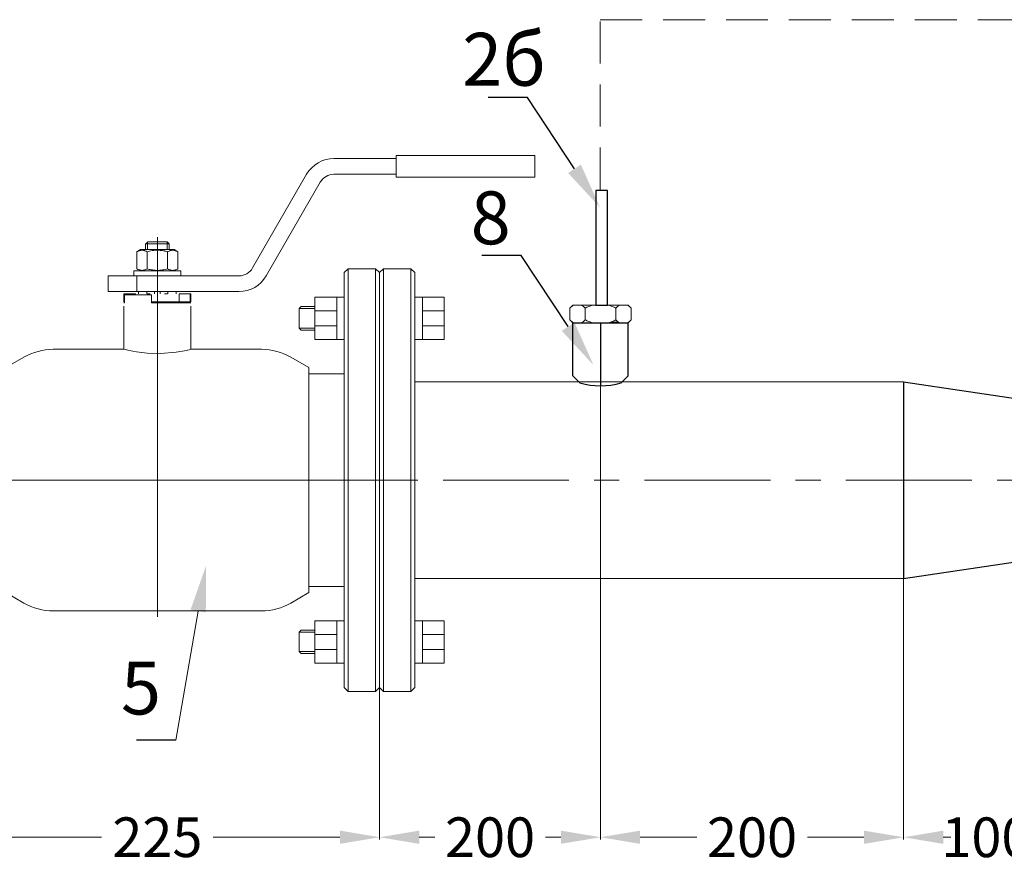
# Model space of a CAD drawing. Units: metres. Extents: x -97835 to 413940, y -20481 to 615.
# Drawn here: x -13775 to -13701, y -3587 to -3523 of the extents above; entities that cross this region are included whole.
import ezdxf
from ezdxf import colors
from ezdxf.entities.mleader import LeaderData, LeaderLine
from ezdxf.math import Vec2, Vec3

# ---------------------------------------------------------------- set-up
doc = ezdxf.new("R2010")
doc.units = ezdxf.units.M
doc.header["$PDMODE"] = 65
for name, pattern in [('CENTER', [50.8, 31.75, -6.35, 6.35, -6.35]), ('HIDDEN2', [4.7625, 3.175, -1.5875]), ('K5LT_AXLED', [27.863935, 23.363935, -1.5, 1.5, -1.5]), ('K5LT_BASIC', [0]), ('K5LT_THIN', [0])]:
    doc.linetypes.add(name, pattern=pattern)
doc.layers.add('Основная', color=7, linetype='Continuous', lineweight=40)
doc.layers.add('Системный слой', color=7, linetype='Continuous')
doc.styles.add('GOST 2.304', font='isocpeui.ttf')
doc.styles.add('style1', font='isocpeur.ttf', dxfattribs={"oblique": 15, "height": 3})
doc.dimstyles.get("Standard").update_dxf_attribs({"dimtxt": 0.18, "dimasz": 0.18, "dimexe": 0.18, "dimexo": 0.0625, "dimgap": 0.09, "dimtad": 0, "dimtih": 1, "dimtoh": 1, "dimdec": 4, "dimzin": 0, "dimdsep": 46, "dimtxsty": 'Standard', "dimcen": 0.09, "dimadec": 0, "dimazin": 0, "dimtfac": 1, "dimtdec": 4, "dimtofl": 0, "dimtmove": 0, "dimatfit": 3, "dimfxl": 1, "dimtolj": 1, "dimtzin": 0, "dimarcsym": 0})

# ---------------------------------------------------------------- blocks, each defined once
blk = doc.blocks.new('*D2164')
at = {"color": 0, "lineweight": 15, "transparency": 16777216}
for p, q in [((-13748, -3573.674), (-13748, -3585.105)), ((-13745, -3584.925), (-13743.828, -3584.925)), ((-13734.282, -3584.925), (-13735.455, -3584.925))]:
    blk.add_line(p, q, dxfattribs=at)
at = {"color": 0, "linetype": 'HIDDEN2', "lineweight": 15, "transparency": 16777216}
for points in [[(-13745, -3584.425), (-13745, -3585.425), (-13748, -3584.925)], [(-13734.282, -3584.425), (-13734.282, -3585.425), (-13731.282, -3584.925)]]:
    blk.add_solid(points, dxfattribs=at)
at = {"layer": 'Defpoints', "color": 0, "linetype": 'HIDDEN2', "lineweight": 15, "transparency": 16777216}
for p in [(-13731.282, -3550.781), (-13748, -3573.612), (-13731.282, -3584.925)]:
    blk.add_point(p, dxfattribs=at)
at = {"color": 0, "linetype": 'HIDDEN2', "lineweight": 15, "transparency": 16777216, "insert": (-13739.641, -3584.925), "char_height": 3, "attachment_point": 5, "style": 'GOST 2.304'}
blk.add_mtext('\\A1;200', dxfattribs=at)
blk = doc.blocks.new('*D2165')
at = {"color": 0, "lineweight": 15, "transparency": 16777216}
for p, q in [((-13731.282, -3546.081), (-13731.282, -3585.108)), ((-13728.282, -3584.928), (-13724.004, -3584.928)), ((-13711.353, -3584.928), (-13715.631, -3584.928))]:
    blk.add_line(p, q, dxfattribs=at)
at = {"color": 0, "linetype": 'HIDDEN2', "lineweight": 15, "transparency": 16777216}
for points in [[(-13728.282, -3584.428), (-13728.282, -3585.428), (-13731.282, -3584.928)], [(-13711.353, -3584.428), (-13711.353, -3585.428), (-13708.353, -3584.928)]]:
    blk.add_solid(points, dxfattribs=at)
at = {"layer": 'Defpoints', "color": 0, "linetype": 'HIDDEN2', "lineweight": 15, "transparency": 16777216}
for p in [(-13731.282, -3546.019), (-13708.353, -3565.356), (-13708.353, -3584.928)]:
    blk.add_point(p, dxfattribs=at)
at = {"color": 0, "linetype": 'HIDDEN2', "lineweight": 15, "transparency": 16777216, "insert": (-13719.818, -3584.928), "char_height": 3, "attachment_point": 5, "style": 'GOST 2.304'}
blk.add_mtext('\\A1;200', dxfattribs=at)
blk = doc.blocks.new('*D2166')
at = {"color": 0, "lineweight": 15, "transparency": 16777216}
for p, q in [((-13708.353, -3565.419), (-13708.353, -3585.108)), ((-13705.353, -3584.928), (-13704.775, -3584.928)), ((-13698.822, -3584.928), (-13699.4, -3584.928))]:
    blk.add_line(p, q, dxfattribs=at)
at = {"color": 0, "linetype": 'HIDDEN2', "lineweight": 15, "transparency": 16777216}
for points in [[(-13705.353, -3584.428), (-13705.353, -3585.428), (-13708.353, -3584.928)], [(-13698.822, -3584.428), (-13698.822, -3585.428), (-13695.822, -3584.928)]]:
    blk.add_solid(points, dxfattribs=at)
at = {"layer": 'Defpoints', "color": 0, "linetype": 'HIDDEN2', "lineweight": 15, "transparency": 16777216}
for p in [(-13695.822, -3563.497), (-13708.353, -3565.356), (-13695.822, -3584.928)]:
    blk.add_point(p, dxfattribs=at)
at = {"color": 0, "linetype": 'HIDDEN2', "lineweight": 15, "transparency": 16777216, "insert": (-13702.087, -3584.928), "char_height": 3, "attachment_point": 5, "style": 'GOST 2.304'}
blk.add_mtext('\\A1;100', dxfattribs=at)
blk = doc.blocks.new('*D2175')
at = {"color": 0, "lineweight": 15, "transparency": 16777216}
for p, q in [((-13781.618, -3573.674), (-13781.618, -3585.105)), ((-13778.618, -3584.925), (-13769.039, -3584.925)), ((-13751, -3584.925), (-13760.58, -3584.925))]:
    blk.add_line(p, q, dxfattribs=at)
at = {"color": 0, "linetype": 'HIDDEN2', "lineweight": 15, "transparency": 16777216}
for points in [[(-13778.618, -3584.425), (-13778.618, -3585.425), (-13781.618, -3584.925)], [(-13751, -3584.425), (-13751, -3585.425), (-13748, -3584.925)]]:
    blk.add_solid(points, dxfattribs=at)
at = {"layer": 'Defpoints', "color": 0, "linetype": 'HIDDEN2', "lineweight": 15, "transparency": 16777216}
for p in [(-13781.618, -3573.612), (-13748, -3573.612), (-13748, -3584.925)]:
    blk.add_point(p, dxfattribs=at)
at = {"color": 0, "linetype": 'HIDDEN2', "lineweight": 15, "transparency": 16777216, "insert": (-13764.809, -3584.925), "char_height": 3, "attachment_point": 5, "style": 'GOST 2.304'}
blk.add_mtext('\\A1;225', dxfattribs=at)

msp = doc.modelspace()

# ---------------------------------------------------------------- linework, layer by layer
at = {"linetype": 'HIDDEN2', "lineweight": 15}
for p, q in [((-13731.31065, -3535.92838), (-13731.31065, -3523.09854)), ((-13731.31065, -3523.09854), (-13625.46669, -3523.09854))]:
    msp.add_line(p, q, dxfattribs=at)
at = {"color": 7, "lineweight": 20}
for p, q in [((-13751.23833, -3544.08543), (-13752.88764, -3544.08543)), ((-13752.88764, -3544.08543), (-13752.88764, -3547.27871)), ((-13751.23833, -3547.27871), (-13751.23833, -3544.08543)), ((-13751.23833, -3544.08543), (-13750.6778, -3544.08543)), ((-13744.76228, -3544.08543), (-13745.3228, -3544.08543)), ((-13744.76228, -3544.08543), (-13743.11297, -3544.08543)), ((-13744.76228, -3547.27871), (-13744.76228, -3544.08543)), ((-13743.11297, -3544.08543), (-13743.11297, -3547.27871)), ((-13753.92962, -3544.80059), (-13754.07837, -3544.94934)), ((-13754.07837, -3544.94934), (-13754.07837, -3546.42034)), ((-13754.07837, -3544.94934), (-13752.88764, -3544.94934)), ((-13752.88764, -3544.80059), (-13753.92962, -3544.80059)), ((-13752.88764, -3546.56909), (-13752.88764, -3544.80059)), ((-13752.88764, -3545.10451), (-13751.23833, -3545.10451)), ((-13743.11297, -3545.10451), (-13744.76228, -3545.10451)), ((-13754.07837, -3546.42034), (-13753.92962, -3546.56909)), ((-13754.07837, -3546.42034), (-13752.88764, -3546.42034)), ((-13753.92962, -3546.56909), (-13752.88764, -3546.56909)), ((-13752.88764, -3546.24689), (-13751.23833, -3546.24689)), ((-13743.11297, -3546.24689), (-13744.76228, -3546.24689)), ((-13752.88764, -3547.27871), (-13751.23833, -3547.27871)), ((-13751.23833, -3547.27871), (-13750.6778, -3547.27871)), ((-13744.76228, -3547.27871), (-13745.3228, -3547.27871)), ((-13743.11297, -3547.27871), (-13744.76228, -3547.27871)), ((-13745.3228, -3550.48105), (-13708.35314, -3550.48105)), ((-13745.3228, -3565.35605), (-13708.27803, -3565.35605)), ((-13752.88764, -3571.75168), (-13752.88764, -3568.5584)), ((-13752.88764, -3568.5584), (-13751.23833, -3568.5584)), ((-13751.23833, -3568.5584), (-13751.23833, -3571.75168)), ((-13751.23833, -3568.5584), (-13750.6778, -3568.5584)), ((-13744.76228, -3568.5584), (-13745.3228, -3568.5584)), ((-13743.11297, -3568.5584), (-13744.76228, -3568.5584)), ((-13744.76228, -3568.5584), (-13744.76228, -3571.75168)), ((-13743.11297, -3571.75168), (-13743.11297, -3568.5584)), ((-13754.07837, -3569.41677), (-13753.92962, -3569.26802)), ((-13754.07837, -3570.88777), (-13754.07837, -3569.41677)), ((-13754.07837, -3569.41677), (-13752.88764, -3569.41677)), ((-13753.92962, -3569.26802), (-13752.88764, -3569.26802)), ((-13752.88764, -3569.26802), (-13752.88764, -3571.03652)), ((-13752.88764, -3569.59022), (-13751.23833, -3569.59022)), ((-13743.11297, -3569.59022), (-13744.76228, -3569.59022)), ((-13753.92962, -3571.03652), (-13754.07837, -3570.88777)), ((-13754.07837, -3570.88777), (-13752.88764, -3570.88777)), ((-13752.88764, -3571.03652), (-13753.92962, -3571.03652)), ((-13752.88764, -3570.7326), (-13751.23833, -3570.7326)), ((-13743.11297, -3570.7326), (-13744.76228, -3570.7326)), ((-13751.23833, -3571.75168), (-13752.88764, -3571.75168)), ((-13751.23833, -3571.75168), (-13750.6778, -3571.75168)), ((-13744.76228, -3571.75168), (-13745.3228, -3571.75168)), ((-13744.76228, -3571.75168), (-13743.11297, -3571.75168))]:
    msp.add_line(p, q, dxfattribs=at)
at = {"color": 7, "linetype": 'Continuous', "lineweight": 15}
for p, q in [((-13733.37783, -3544.6798), (-13733.60095, -3544.90293)), ((-13733.60095, -3545.79543), (-13733.60095, -3544.90293)), ((-13729.18651, -3544.6798), (-13733.37783, -3544.6798)), ((-13732.44156, -3545.79543), (-13732.44156, -3544.90293)), ((-13730.12278, -3545.79543), (-13730.12278, -3544.90293)), ((-13728.96339, -3544.90293), (-13729.18651, -3544.6798)), ((-13728.96339, -3545.79543), (-13728.96339, -3544.90293)), ((-13733.60095, -3545.79543), (-13733.37783, -3546.01855)), ((-13729.18651, -3546.01855), (-13728.96339, -3545.79543)), ((-13729.18651, -3546.01855), (-13733.37783, -3546.01855))]:
    msp.add_line(p, q, dxfattribs=at)
at = {"color": 7}
for p, q in [((-13733.36467, -3550.0348), (-13733.36467, -3546.01855)), ((-13733.36467, -3546.01855), (-13729.19967, -3546.01855)), ((-13731.28217, -3546.01855), (-13731.28217, -3550.78087)), ((-13729.19967, -3550.0348), (-13729.19967, -3546.01855)), ((-13733.36467, -3550.0348), (-13732.83876, -3550.56072)), ((-13729.19967, -3550.0348), (-13729.72558, -3550.56072)), ((-13708.35314, -3550.48105), (-13695.8215, -3552.34043)), ((-13708.35314, -3550.48105), (-13708.35314, -3565.35605)), ((-13708.35314, -3565.35605), (-13695.8215, -3563.49668))]:
    msp.add_line(p, q, dxfattribs=at)
at = {"color": 7, "linetype": 'Continuous', "lineweight": 40}
msp.add_line((-13729.97239, -3546.01855), (-13730.49194, -3546.01855), dxfattribs=at)
at = {"color": 7, "linetype": 'CENTER', "lineweight": 20, "ltscale": 0.3}
msp.add_line((-13849.87356, -3557.91855), (-13387.21926, -3557.91855), dxfattribs=at)
at = {"color": 7, "linetype": 'ByBlock', "lineweight": -2}
msp.add_line((-13763.41571, -3577.58445, 0.01671), (-13766.39071, -3577.58445, 0.01671), dxfattribs=at)
at = {"color": 7}
msp.add_lwpolyline([(-13731.6396, -3544.6798), (-13730.74202, -3544.6798), (-13730.74202, -3536.01511), (-13731.6396, -3536.01511)], close=True, dxfattribs=at)
at = {"color": 7, "linetype": 'ByBlock', "lineweight": 20, "elevation": 0.01671}
msp.add_lwpolyline([(-13761.71983, -3567.81678), (-13763.41571, -3577.58445)], dxfattribs=at)
at = {"color": 7}
msp.add_arc((-13731.28217, -3545.16795), 5.61292, 253.8995406, 286.1004594, dxfattribs=at)
at = {"color": 7, "linetype": 'Continuous', "lineweight": 15}
for points in [[(-13733.60095, -3544.90293), (-13733.55589, -3544.85786), (-13733.50977, -3544.8157), (-13733.41646, -3544.74053), (-13733.36913, -3544.70737), (-13733.32093, -3544.6798)], [(-13730.68282, -3544.6798), (-13730.58628, -3544.70742), (-13730.49084, -3544.74086), (-13730.30342, -3544.81645), (-13730.21219, -3544.85823), (-13730.12278, -3544.90293)], [(-13729.24341, -3544.6798), (-13729.19514, -3544.70742), (-13729.14742, -3544.74086), (-13729.05371, -3544.81645), (-13729.00809, -3544.85823), (-13728.96339, -3544.90293)], [(-13732.44156, -3545.79543), (-13732.48663, -3545.8405), (-13732.53275, -3545.88266), (-13732.62606, -3545.95783), (-13732.67339, -3545.99099), (-13732.72159, -3546.01855)], [(-13731.88152, -3546.01855), (-13731.97806, -3545.99094), (-13732.07351, -3545.9575), (-13732.26093, -3545.88191), (-13732.35216, -3545.84013), (-13732.44156, -3545.79543)], [(-13729.84276, -3546.01855), (-13729.89103, -3545.99094), (-13729.93875, -3545.9575), (-13730.03246, -3545.88191), (-13730.07808, -3545.84013), (-13730.12278, -3545.79543)]]:
    msp.add_open_spline(points, degree=3, knots=[0, 0, 0, 0, 0.5, 0.5, 1, 1, 1, 1], dxfattribs=at)
for points in [[(-13732.72159, -3544.6798), (-13732.624, -3544.73562), (-13732.53137, -3544.81312), (-13732.44156, -3544.90293)], [(-13732.44156, -3544.90293), (-13732.26152, -3544.81291), (-13732.07614, -3544.73547), (-13731.88152, -3544.6798)], [(-13730.12278, -3544.90293), (-13730.03276, -3544.81291), (-13729.94007, -3544.73547), (-13729.84276, -3544.6798)], [(-13733.32093, -3546.01855), (-13733.41852, -3545.96274), (-13733.51114, -3545.88524), (-13733.60095, -3545.79543)], [(-13730.12278, -3545.79543), (-13730.30282, -3545.88545), (-13730.4882, -3545.96289), (-13730.68282, -3546.01855)], [(-13728.96339, -3545.79543), (-13729.05341, -3545.88545), (-13729.1461, -3545.96289), (-13729.24341, -3546.01855)]]:
    msp.add_open_spline(points, degree=3, dxfattribs=at)
at = {"color": 7, "lineweight": 20}
msp.add_solid([(-13762.29457, -3567.717, 0.01671), (-13761.12111, -3564.36837, 0.01671), (-13761.1451, -3567.91657, 0.01671)], dxfattribs=at)
at = {"layer": 'Системный слой', "color": 7, "linetype": 'K5LT_BASIC', "lineweight": 20}
for p, q in [((-13751.45359, -3533.59793), (-13746.73401, -3533.59793)), ((-13736.24522, -3533.3748), (-13746.73401, -3533.3748)), ((-13746.73401, -3533.3748), (-13746.73401, -3535.01105)), ((-13736.24522, -3533.3748), (-13736.24522, -3535.01105)), ((-13757.60536, -3541.8731), (-13753.51473, -3534.78793)), ((-13756.57479, -3542.4681), (-13752.48416, -3535.38293)), ((-13751.45359, -3534.78793), (-13746.73401, -3534.78793)), ((-13736.24522, -3535.01105), (-13746.73401, -3535.01105)), ((-13764.08033, -3539.89473), (-13765.53778, -3539.89473)), ((-13766.35491, -3540.64794), (-13766.08086, -3540.48973)), ((-13766.35491, -3541.93801), (-13766.35491, -3540.64794)), ((-13763.53724, -3540.48973), (-13766.08086, -3540.48973)), ((-13765.70155, -3540.04348), (-13765.70155, -3540.48973)), ((-13765.68907, -3540.04348), (-13765.70155, -3540.04348)), ((-13764.80905, -3540.04348), (-13765.68907, -3540.04348)), ((-13765.58198, -3541.93801), (-13765.58198, -3540.64794)), ((-13763.92903, -3540.04348), (-13764.80905, -3540.04348)), ((-13764.03612, -3541.93801), (-13764.03612, -3540.64794)), ((-13763.91655, -3540.04348), (-13763.92903, -3540.04348)), ((-13763.91655, -3540.04348), (-13763.91655, -3540.48973)), ((-13763.2632, -3540.64794), (-13763.53724, -3540.48973)), ((-13763.2632, -3541.93801), (-13763.2632, -3540.64794)), ((-13766.59405, -3542.4681), (-13766.59405, -3542.09623)), ((-13766.59405, -3542.09623), (-13763.02405, -3542.09623)), ((-13766.08086, -3542.09623), (-13766.35491, -3541.93801)), ((-13763.53724, -3542.09623), (-13763.2632, -3541.93801)), ((-13763.02405, -3542.4681), (-13763.02405, -3542.09623)), ((-13750.3803, -3541.92793), (-13750.6778, -3542.22543)), ((-13750.3803, -3541.92793), (-13748.2978, -3541.92793)), ((-13750.3803, -3541.92793), (-13750.3803, -3573.90918)), ((-13748.2978, -3541.92793), (-13748.2978, -3573.90918)), ((-13748.2978, -3541.92793), (-13748.0003, -3542.22543)), ((-13747.7028, -3541.92793), (-13748.0003, -3542.22543)), ((-13747.7028, -3541.92793), (-13745.6203, -3541.92793)), ((-13747.7028, -3541.92793), (-13747.7028, -3573.90918)), ((-13745.6203, -3541.92793), (-13745.6203, -3573.90918)), ((-13745.6203, -3541.92793), (-13745.3228, -3542.22543)), ((-13768.5278, -3543.6581), (-13768.5278, -3542.4681)), ((-13768.5278, -3542.4681), (-13766.35652, -3542.4681)), ((-13766.35652, -3543.6581), (-13766.35652, -3542.4681)), ((-13766.35652, -3542.4681), (-13758.63593, -3542.4681)), ((-13750.6778, -3542.22543), (-13750.6778, -3573.61168)), ((-13748.0003, -3542.22543), (-13748.0003, -3573.61168)), ((-13748.0003, -3542.22543), (-13748.0003, -3573.61168)), ((-13745.3228, -3542.22543), (-13745.3228, -3573.61168)), ((-13768.5278, -3543.6581), (-13766.35652, -3543.6581)), ((-13766.35652, -3543.6581), (-13758.63593, -3543.6581)), ((-13766.22961, -3543.8366), (-13766.22961, -3543.6581)), ((-13765.59743, -3543.8366), (-13765.59743, -3543.6581)), ((-13765.03218, -3543.8366), (-13765.03218, -3543.6581)), ((-13764.58593, -3543.8366), (-13764.58593, -3543.6581)), ((-13764.02068, -3543.8366), (-13764.02068, -3543.6581)), ((-13763.38849, -3543.8366), (-13763.38849, -3543.6581)), ((-13767.3378, -3544.4316), (-13767.3378, -3543.8366)), ((-13767.3378, -3543.8366), (-13767.29812, -3543.8366)), ((-13767.3378, -3544.4316), (-13767.29812, -3544.4316)), ((-13767.29812, -3544.4316), (-13767.29812, -3543.8366)), ((-13767.29812, -3543.8366), (-13766.46044, -3543.8366)), ((-13765.2553, -3543.91098), (-13767.29812, -3543.91098)), ((-13767.29812, -3543.91098), (-13767.29812, -3544.50598)), ((-13766.46044, -3543.91098), (-13766.46044, -3543.8366)), ((-13765.58245, -3543.8366), (-13765.35377, -3543.8366)), ((-13765.2553, -3543.91098), (-13765.2553, -3544.50598)), ((-13765.2553, -3544.4316), (-13763.15766, -3544.4316)), ((-13765.2553, -3544.4316), (-13763.15766, -3544.4316)), ((-13764.03565, -3543.8366), (-13764.26433, -3543.8366)), ((-13763.15766, -3544.4316), (-13763.15766, -3543.8366)), ((-13763.15766, -3543.8366), (-13762.31999, -3543.8366)), ((-13763.15766, -3544.4316), (-13762.31999, -3544.4316)), ((-13763.09843, -3544.50598), (-13763.09843, -3544.4316)), ((-13762.31999, -3544.4316), (-13762.31999, -3543.8366)), ((-13762.31999, -3543.8366), (-13762.2803, -3543.8366)), ((-13762.31999, -3544.4316), (-13762.2803, -3544.4316)), ((-13762.31999, -3544.4316), (-13762.31999, -3544.50598)), ((-13762.2803, -3544.4316), (-13762.2803, -3543.8366)), ((-13767.29812, -3544.50598), (-13767.3378, -3544.50598)), ((-13767.3378, -3544.75418), (-13767.3378, -3548.02668)), ((-13762.2803, -3544.50598), (-13765.2553, -3544.50598)), ((-13762.2803, -3544.75418), (-13762.2803, -3548.02668)), ((-13767.3378, -3548.02668), (-13772.68101, -3548.02668)), ((-13767.3378, -3548.02668), (-13767.23566, -3548.0523)), ((-13767.23566, -3548.0523), (-13766.93297, -3548.12235)), ((-13766.93297, -3548.12235), (-13766.38894, -3548.22574)), ((-13763.39909, -3548.25198), (-13762.76779, -3548.13994)), ((-13762.76779, -3548.13994), (-13762.40744, -3548.05841)), ((-13762.40744, -3548.05841), (-13762.28047, -3548.02672)), ((-13762.28047, -3548.02672), (-13762.2803, -3548.02668)), ((-13756.9371, -3548.02668), (-13762.2803, -3548.02668)), ((-13774.91226, -3548.62454), (-13776.27768, -3549.41287)), ((-13766.38894, -3548.22574), (-13765.58881, -3548.32363)), ((-13765.58881, -3548.32363), (-13764.57153, -3548.35242)), ((-13764.57153, -3548.35242), (-13763.39909, -3548.25198)), ((-13754.70585, -3548.62454), (-13753.34043, -3549.41287)), ((-13753.34043, -3549.41287), (-13753.34043, -3566.42424)), ((-13750.6778, -3549.88605), (-13753.28596, -3549.88605)), ((-13750.6778, -3549.88605), (-13753.28596, -3549.88605)), ((-13753.34043, -3566.42424), (-13753.34043, -3565.95056)), ((-13750.6778, -3565.95106), (-13753.28596, -3565.95106)), ((-13774.91226, -3567.21257), (-13776.27768, -3566.42424)), ((-13754.70585, -3567.21257), (-13753.34043, -3566.42424)), ((-13756.9371, -3567.81043), (-13772.68101, -3567.81043)), ((-13750.3803, -3573.90918), (-13750.6778, -3573.61168)), ((-13750.3803, -3573.90918), (-13748.2978, -3573.90918)), ((-13748.2978, -3573.90918), (-13748.0003, -3573.61168)), ((-13747.7028, -3573.90918), (-13748.0003, -3573.61168)), ((-13747.7028, -3573.90918), (-13745.6203, -3573.90918)), ((-13745.6203, -3573.90918), (-13745.3228, -3573.61168))]:
    msp.add_line(p, q, dxfattribs=at)
at = {"layer": 'Системный слой', "color": 7, "linetype": 'K5LT_THIN', "lineweight": 20}
for p, q in [((-13765.56065, -3540.04348), (-13765.56065, -3539.91716)), ((-13764.05745, -3540.04348), (-13764.05745, -3539.91716)), ((-13765.56065, -3540.04348), (-13765.56065, -3540.48973)), ((-13764.05745, -3540.04348), (-13764.05745, -3540.48973))]:
    msp.add_line(p, q, dxfattribs=at)
at = {"layer": 'Системный слой', "color": 7, "linetype": 'K5LT_AXLED', "lineweight": 20}
for q in [(-13764.80905, -3539.54793), (-13782.73343, -3557.91855), (-13746.88468, -3557.91855), (-13764.80905, -3568.25467)]:
    msp.add_line((-13764.80905, -3557.91855), q, dxfattribs=at)
at = {"layer": 'Системный слой', "color": 7, "linetype": 'K5LT_BASIC', "lineweight": 20}
for centre, radius, start, end in [((-13751.45359, -3535.97793), 2.38, 90, 150), ((-13751.45359, -3535.97793), 1.19, 90, 150), ((-13758.63593, -3541.2781), 1.19, 270, 330), ((-13758.63593, -3541.2781), 2.38, 270, 330), ((-13772.68101, -3552.48918), 4.4625, 90, 120), ((-13756.9371, -3552.48918), 4.4625, 60, 90), ((-13753.28596, -3552.86105), 2.975, 90, 91.0490079), ((-13753.28596, -3562.97606), 2.975, 268.9509921, 270), ((-13772.68101, -3563.34793), 4.4625, 240, 270), ((-13756.9371, -3563.34793), 4.4625, 270, 300)]:
    msp.add_arc(centre, radius, start, end, dxfattribs=at)
for points in [[(-13765.53778, -3539.89473), (-13765.58829, -3539.94422), (-13765.63871, -3539.99382), (-13765.68907, -3540.04348)], [(-13764.08033, -3539.89473), (-13764.02981, -3539.94422), (-13763.9794, -3539.99382), (-13763.92903, -3540.04348)]]:
    msp.add_open_spline(points, degree=3, dxfattribs=at)
for points, knots in [([(-13765.58198, -3540.64794), (-13765.63134, -3540.61945), (-13765.6965, -3540.58716), (-13765.78184, -3540.55714), (-13765.83263, -3540.54335), (-13765.8842, -3540.53382), (-13765.93182, -3540.52888), (-13765.97801, -3540.52787), (-13766.022, -3540.53032), (-13766.07112, -3540.53665), (-13766.12576, -3540.54845), (-13766.20469, -3540.57315), (-13766.28102, -3540.60697), (-13766.33676, -3540.63747), (-13766.35491, -3540.64794)], [0, 0, 0, 0, 2.94681015, 3.8443326, 4.96854384, 5.88519559, 6.81329934, 7.70142944, 8.53318741, 9.33577528, 10.52418436, 11.68484669, 13.91500354, 15, 15, 15, 15]), ([(-13764.03612, -3540.64794), (-13764.08888, -3540.63271), (-13764.16677, -3540.61194), (-13764.29749, -3540.58207), (-13764.41385, -3540.56013), (-13764.52147, -3540.54552), (-13764.60843, -3540.53663), (-13764.68828, -3540.53085), (-13764.78238, -3540.52791), (-13764.87254, -3540.52869), (-13764.9725, -3540.53332), (-13765.08294, -3540.54336), (-13765.22972, -3540.56402), (-13765.39642, -3540.59753), (-13765.52122, -3540.6304), (-13765.58198, -3540.64794)], [0, 0, 0, 0, 1.67981626, 2.46425431, 4.10062144, 5.2997801, 5.78516139, 6.77396186, 7.74689331, 8.66319342, 9.53045066, 10.80659157, 12.05516695, 14.06256115, 16, 16, 16, 16]), ([(-13763.2632, -3540.64794), (-13763.31256, -3540.61945), (-13763.37772, -3540.58716), (-13763.46306, -3540.55714), (-13763.51385, -3540.54335), (-13763.56542, -3540.53382), (-13763.61303, -3540.52888), (-13763.65923, -3540.52787), (-13763.70322, -3540.53032), (-13763.75234, -3540.53665), (-13763.80698, -3540.54845), (-13763.88591, -3540.57315), (-13763.96224, -3540.60697), (-13764.01798, -3540.63747), (-13764.03612, -3540.64794)], [0, 0, 0, 0, 2.94681015, 3.8443326, 4.96854384, 5.88519559, 6.81329934, 7.70142944, 8.53318741, 9.33577528, 10.52418436, 11.68484669, 13.91500354, 15, 15, 15, 15]), ([(-13766.35491, -3541.93801), (-13766.30555, -3541.9665), (-13766.24039, -3541.99879), (-13766.15504, -3542.02881), (-13766.10426, -3542.0426), (-13766.05269, -3542.05213), (-13766.00507, -3542.05707), (-13765.95887, -3542.05808), (-13765.91489, -3542.05563), (-13765.86577, -3542.0493), (-13765.81113, -3542.0375), (-13765.7322, -3542.0128), (-13765.65587, -3541.97898), (-13765.60013, -3541.94848), (-13765.58198, -3541.93801)], [0, 0, 0, 0, 2.94681015, 3.8443326, 4.96854384, 5.88519559, 6.81329934, 7.70142944, 8.53318741, 9.33577528, 10.52418436, 11.68484669, 13.91500354, 15, 15, 15, 15]), ([(-13765.58198, -3541.93801), (-13765.52922, -3541.95324), (-13765.45133, -3541.97401), (-13765.32061, -3542.00388), (-13765.20426, -3542.02582), (-13765.09664, -3542.04043), (-13765.00967, -3542.04932), (-13764.92983, -3542.0551), (-13764.83573, -3542.05804), (-13764.74556, -3542.05726), (-13764.6456, -3542.05263), (-13764.53516, -3542.04259), (-13764.38838, -3542.02193), (-13764.22169, -3541.98842), (-13764.09689, -3541.95555), (-13764.03612, -3541.93801)], [0, 0, 0, 0, 1.67981626, 2.46425431, 4.10062144, 5.2997801, 5.78516139, 6.77396186, 7.74689331, 8.66319342, 9.53045066, 10.80659157, 12.05516695, 14.06256115, 16, 16, 16, 16]), ([(-13764.03612, -3541.93801), (-13763.98677, -3541.9665), (-13763.9216, -3541.99879), (-13763.83626, -3542.02881), (-13763.78547, -3542.0426), (-13763.7339, -3542.05213), (-13763.68629, -3542.05707), (-13763.64009, -3542.05808), (-13763.59611, -3542.05563), (-13763.54698, -3542.0493), (-13763.49234, -3542.0375), (-13763.41341, -3542.0128), (-13763.33708, -3541.97898), (-13763.28134, -3541.94848), (-13763.2632, -3541.93801)], [0, 0, 0, 0, 2.94681015, 3.8443326, 4.96854384, 5.88519559, 6.81329934, 7.70142944, 8.53318741, 9.33577528, 10.52418436, 11.68484669, 13.91500354, 15, 15, 15, 15])]:
    msp.add_open_spline(points, degree=3, knots=knots, dxfattribs=at)

# ---------------------------------------------------------------- texts
at = {"color": 7, "lineweight": 20, "style": 'style1', "oblique": 15}
msp.add_text('5', height=4, dxfattribs=at).set_placement((-13767.56025, -3575.64095, 0.01671))
at = {"layer": 'Основная', "color": 7, "char_height": 4, "attachment_point": 1, "style": 'style1'}
for s, insert in [('2б', (-13741.74735, -3524.09388)), ('8', (-13741.10534, -3536.08385))]:
    msp.add_mtext_dynamic_manual_height_columns(s, width=31.1104641, gutter_width=12.5, heights=[0], dxfattribs=dict(at, insert=insert))

# ---------------------------------------------------------------- dimensions: what is measured, and where the dimension line sits
at = {"linetype": 'HIDDEN2', "lineweight": 15}
for base, p1, p2, text, override, picture, middle in [((-13708.35314, -3584.9279), (-13731.28217, -3546.01855), (-13708.35314, -3565.35605), '200', {"dimtxt": 3, "dimasz": 3, "dimgap": 1, "dimtxsty": 'GOST 2.304', "dimse2": 1, "dimlwd": 15, "dimlwe": 15}, '*D2165', (-13719.81765, -3584.9279)), ((-13731.28217, -3584.92487), (-13748.0003, -3573.61168), (-13731.28217, -3550.78087), '200', {"dimtxt": 3, "dimasz": 3, "dimgap": 1, "dimtxsty": 'GOST 2.304', "dimse2": 1, "dimlwd": 15, "dimlwe": 15}, '*D2164', (-13739.64124, -3584.92487)), ((-13695.8215, -3584.9279), (-13708.35314, -3565.35605), (-13695.8215, -3563.49668), '100', {"dimtxt": 3, "dimasz": 3, "dimgap": 0.09, "dimtxsty": 'GOST 2.304', "dimse2": 1, "dimlwd": 15, "dimlwe": 15}, '*D2166', (-13702.08732, -3584.9279)), ((-13748.0003, -3584.92487), (-13781.6178, -3573.61168), (-13748.0003, -3573.61168), '225', {"dimtxt": 3, "dimasz": 3, "dimgap": 1, "dimtxsty": 'GOST 2.304', "dimse2": 1, "dimlwd": 15, "dimlwe": 15}, '*D2175', (-13764.80905, -3584.92487))]:
    dim = msp.add_linear_dim(base=base, p1=p1, p2=p2, text=text, dimstyle='Standard', override=override, dxfattribs=at)
    dim.commit()
    dim.dimension.update_dxf_attribs({"geometry": picture, "text_midpoint": middle})

# ---------------------------------------------------------------- leaders
at = {"color": 7}
ml = msp.add_multileader_mtext('Standard', dxfattribs=at)
ml.set_content(' ', color=7)
ml.set_leader_properties()
ml.build(insert=Vec2(0, 0))
ml.multileader.update_dxf_attribs({"arrow_head_size": 3.5})
ctx = ml.context
ctx.base_point, ctx.char_height, ctx.arrow_head_size, ctx.landing_gap_size, ctx.plane_origin = Vec3(-13742.74792, -3528.99111), 1.4875, 3.5, 0.74375, Vec3(-13731.14846, -3512.83811)
ctx.text_align_type = 2
notes = []
notes.append((ctx, [(0, (1, 1, 0), (-13736.79792, -3528.99111), (-1, 0), 2.975, [(0, [(-13731.32124, -3537.29804)], 0, [])])]))
ctx.mtext.insert, ctx.mtext.alignment, ctx.mtext.flow_direction = Vec3(-13740.51667, -3528.24736), 3, 5
ml = msp.add_multileader_mtext('Standard', dxfattribs=at)
ml.set_content(' ', color=7)
ml.set_leader_properties()
ml.build(insert=Vec2(0, 0))
ml.multileader.update_dxf_attribs({"arrow_head_size": 3.5})
ctx = ml.context
ctx.base_point, ctx.char_height, ctx.arrow_head_size, ctx.landing_gap_size, ctx.plane_origin = Vec3(-13743.23254, -3540.92607), 1.4875, 3.5, 0.74375, Vec3(-13731.63308, -3524.77307)
ctx.text_align_type = 2
notes.append((ctx, [(0, (1, 1, 0), (-13737.28254, -3540.92607), (-1, 0), 2.975, [(0, [(-13731.80587, -3549.233)], 0, [])])]))
ctx.mtext.insert, ctx.mtext.alignment, ctx.mtext.flow_direction = Vec3(-13741.00129, -3540.18232), 3, 5
for ctx, leaders in notes:
    for number, flags, end, landing, length, lines in leaders:
        leader = LeaderData()
        leader.index, (leader.has_last_leader_line, leader.has_dogleg_vector, leader.attachment_direction) = number, flags
        leader.last_leader_point, leader.dogleg_vector, leader.dogleg_length = Vec3(end), Vec3(landing), length
        for number, points, colour, breaks in lines:
            line = LeaderLine()
            line.index, line.vertices, line.color, line.breaks = number, Vec3.list(points), colors.encode_raw_color(colour), breaks
            leader.lines.append(line)
        ctx.leaders.append(leader)

doc.saveas('drawing.dxf')
